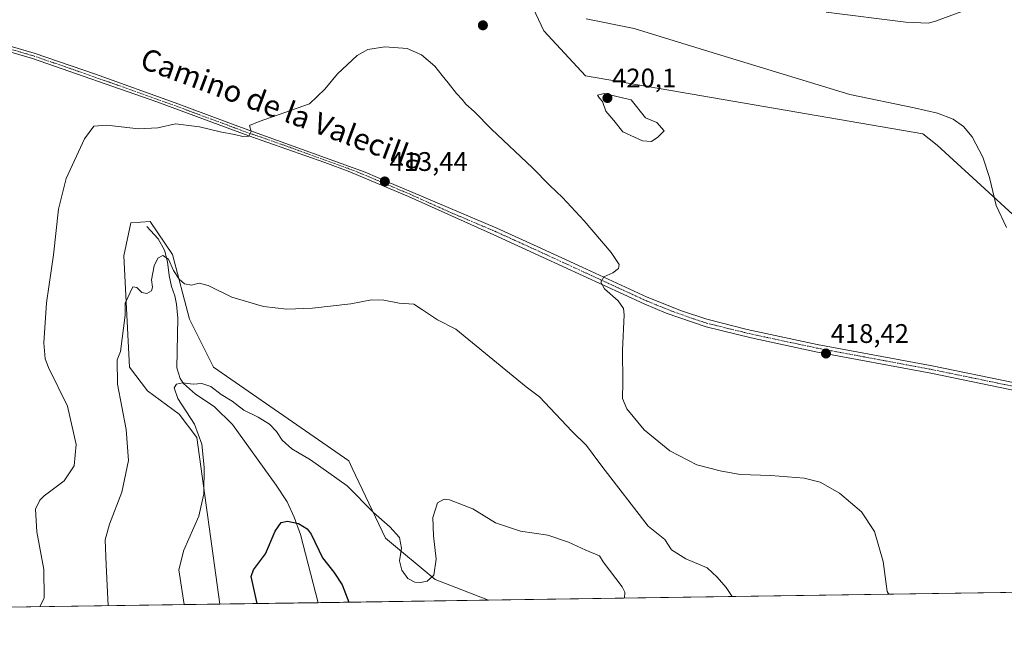
# Model space of a CAD drawing. Units: metres. Extents: x 601008 to 604488, y 4701403 to 4703769.
# Drawn here: x 601752 to 602119, y 4701405 to 4701634 of the extents above; entities that cross this region are included whole.
import ezdxf
from ezdxf.enums import TextEntityAlignment as Align

# ---------------------------------------------------------------- set-up
doc = ezdxf.new("R2010")
doc.units = ezdxf.units.M
doc.header["$MEASUREMENT"] = 0
doc.linetypes.add('TRAZO_Y_PUNTO', pattern=[1, 0.5, -0.25, 0, -0.25])
for name, color, linetype, lineweight in [('Carátula', 7, 'Continuous', 5), ('Comarca', 2, 'Continuous', 13), ('Comarca CxS', 133, 'Continuous', 0), ('Comunidad Autónoma CxS', 142, 'Continuous', 0), ('Corriente natural lineal', 142, 'Continuous', 13), ('Cultivos herbáceos CxS', 92, 'Continuous', 0), ('Curva de nivel maestra', 36, 'Continuous', 30), ('Curva de nivel normal', 36, 'Continuous', 0), ('Municipio', 9, 'Continuous', 13), ('Municipio CxS', 142, 'Continuous', 0), ('Pastizal CxS', 92, 'Continuous', 0), ('Pista no pavimentada', 254, 'Continuous', 13), ('Pista no pavimentada Cxs', 254, 'Continuous', 0), ('Pista pavimentada eje', 135, 'TRAZO_Y_PUNTO', 0), ('Provincia CxS', 1, 'Continuous', 0), ('Punto de cota en terreno', 7, 'Continuous', 0), ('Rótulo de punto de cota en terreno', 19, 'Continuous', 0), ('Texto cartográfico', 19, 'Continuous', 0)]:
    doc.layers.add(name, color=color, linetype=linetype, lineweight=lineweight)
doc.styles.add('Arial', font='txt', dxfattribs={"height": 0.2})

# ---------------------------------------------------------------- blocks, each defined once
blk = doc.blocks.new('*U152')
at = {"layer": 'Cultivos herbáceos CxS', "color": 92, "linetype": 'Continuous', "lineweight": 0}
blk.add_polyline3d([(602167.52, 4701421.41, 415.46), (601926.66, 4701417.87, 402.25), (601906.86, 4701425.6, 404.59), (601888.39, 4701440.99, 404.33), (601875.92, 4701467.06, 406.01), (601874.62, 4701469.77, 406.26), (601824.22, 4701504.74, 406.67), (601815.32, 4701522.55, 407.72), (601808.97, 4701546.72, 410.36), (601800.67, 4701559.04, 411.88), (601793.49, 4701558.53, 412.11), (601790.92, 4701546.21, 411.52), (601791.65, 4701531.39, 409.72), (601792.98, 4701504.64, 409.02), (601799.64, 4701495.91, 408.12), (601811.44, 4701487.19, 405.99), (601818.11, 4701478.46, 405.29), (601826.68, 4701416.39, 402.66), (601738.44, 4701415.09, 414.86)], dxfattribs=at)
blk = doc.blocks.new('*U156')
at = {"layer": 'Pastizal CxS', "color": 92, "linetype": 'Continuous', "lineweight": 0}
blk.add_polyline3d([(601926.66, 4701417.87, 402.25), (601826.68, 4701416.39, 402.66), (601818.11, 4701478.46, 405.29), (601811.44, 4701487.19, 405.99), (601799.64, 4701495.91, 408.12), (601792.98, 4701504.64, 409.02), (601791.65, 4701531.39, 409.72), (601790.92, 4701546.21, 411.52), (601793.49, 4701558.53, 412.11), (601800.67, 4701559.04, 411.88), (601808.97, 4701546.72, 410.36), (601815.32, 4701522.55, 407.72), (601824.22, 4701504.74, 406.67), (601874.62, 4701469.77, 406.26), (601875.92, 4701467.06, 406.01), (601888.39, 4701440.99, 404.33), (601906.86, 4701425.6, 404.59), (601926.66, 4701417.87, 402.25)], close=True, dxfattribs=at)
blk = doc.blocks.new('*U168')
at = {"layer": 'Curva de nivel normal', "color": 36, "linetype": 'Continuous', "lineweight": 0}
for points in [[(601963.1, 4701634.51, 415), (601980.91, 4701630.87, 415), (602008.81, 4701622.4, 415), (602061.26, 4701606.26, 415), (602085.22, 4701601.36, 415), (602093.97, 4701599.32, 415), (602099.81, 4701597.08, 415), (602103.69, 4701594.39, 415), (602106.87, 4701590.48, 415), (602110.9, 4701582.92, 415), (602113.34, 4701575.37, 415), (602115.83, 4701564.89, 415), (602119.67, 4701556.7, 415)], [(602075.86, 4701420.06, 415), (602075.26, 4701421.14, 415), (602073.66, 4701432.31, 415), (602070.48, 4701443.44, 415), (602065.63, 4701450.75, 415), (602057.5, 4701457.69, 415), (602050.19, 4701461.88, 415), (602044.27, 4701463.33, 415), (602031.88, 4701464.33, 415), (602020.42, 4701464.66, 415), (602012.95, 4701466.08, 415), (602004.31, 4701468.28, 415), (601994.22, 4701473.57, 415), (601984.7, 4701481.38, 415), (601978.28, 4701489.12, 415), (601976.64, 4701492.98, 415), (601976.7, 4701499.06, 415), (601976.64, 4701511, 415), (601977.24, 4701524.17, 415), (601976.97, 4701526.59, 415), (601975.03, 4701529.38, 415), (601969.97, 4701533.84, 415), (601968.49, 4701536.43, 415), (601969.68, 4701538.31, 415), (601973.04, 4701539.82, 415), (601975.13, 4701541.51, 415), (601975.39, 4701542.93, 415), (601972.41, 4701547.4, 415), (601962.3, 4701559.28, 415), (601954.25, 4701567.91, 415), (601949.5, 4701572.36, 415), (601943.14, 4701578.96, 415), (601927.82, 4701593.34, 415), (601921.4, 4701600.04, 415), (601918.32, 4701602.67, 415), (601916.94, 4701604.41, 415), (601914.81, 4701606.63, 415), (601911.71, 4701610.7, 415), (601909.44, 4701613.38, 415), (601906.77, 4701616.87, 415), (601901.77, 4701621.04, 415), (601896.44, 4701623.43, 415), (601888.11, 4701624.09, 415), (601881.77, 4701623.04, 415), (601877.77, 4701620.86, 415), (601870.51, 4701614.08, 415), (601865.72, 4701608.32, 415), (601860, 4701602.81, 415), (601841.34, 4701596.31, 415), (601837.66, 4701594.8, 415), (601838.29, 4701592.54, 415), (601837.4, 4701590.75, 415), (601835.21, 4701590.61, 415), (601832.1, 4701591.44, 415), (601826.73, 4701592.37, 415), (601819.06, 4701594.29, 415), (601810.12, 4701595.34, 415), (601803.55, 4701593.86, 415), (601796.32, 4701593.47, 415), (601784.6, 4701594.93, 415), (601779.64, 4701594.48, 415), (601776.23, 4701589.8, 415), (601769.38, 4701575.06, 415), (601766.55, 4701563.59, 415), (601764.68, 4701546.6, 415), (601762.03, 4701528.67, 415), (601761.07, 4701513.72, 415), (601761.6, 4701507.77, 415), (601762.82, 4701504.6, 415), (601769.84, 4701490.13, 415), (601773.12, 4701475.9, 415), (601772.37, 4701467.91, 415), (601768.63, 4701462.31, 415), (601761.23, 4701456.77, 415), (601759.54, 4701455.17, 415), (601757.94, 4701451.82, 415), (601758.44, 4701443.38, 415), (601761.02, 4701429.34, 415), (601761.17, 4701418.68, 415), (601759.52, 4701415.41, 415)]]:
    blk.add_polyline3d(points, dxfattribs=at)
blk = doc.blocks.new('*U170')
at = {"layer": 'Curva de nivel normal', "color": 36, "linetype": 'Continuous', "lineweight": 0}
for points in [[(602052.5, 4701636.97, 410), (602082.11, 4701633.22, 410), (602090.51, 4701632.91, 410), (602093.26, 4701633.62, 410), (602104.4, 4701637.74, 410)], [(602017.53, 4701419.21, 410), (602015.22, 4701422.59, 410), (602011.83, 4701426.46, 410), (602008.1, 4701429.97, 410), (602000.2, 4701433.21, 410), (601994.85, 4701436.57, 410), (601992.39, 4701440.44, 410), (601986.19, 4701445.44, 410), (601968.86, 4701467.82, 410), (601965.71, 4701472.18, 410), (601963.17, 4701475.46, 410), (601957.74, 4701480.85, 410), (601945.7, 4701493.62, 410), (601940.72, 4701497.39, 410), (601914.49, 4701518.82, 410), (601907.66, 4701522.32, 410), (601902.1, 4701526.09, 410), (601898.86, 4701528.19, 410), (601893.38, 4701528.61, 410), (601887.75, 4701529.64, 410), (601883.11, 4701529.74, 410), (601875.44, 4701528.36, 410), (601861.12, 4701526.72, 410), (601851.53, 4701526.34, 410), (601842.92, 4701527.37, 410), (601831.04, 4701530.78, 410), (601822.29, 4701535.12, 410), (601818.99, 4701535.97, 410), (601816.07, 4701535.23, 410), (601813.53, 4701535.7, 410), (601811.44, 4701537.48, 410), (601809.43, 4701540.74, 410), (601807.45, 4701544.94, 410), (601805.46, 4701546.29, 410), (601803.59, 4701545.27, 410), (601802.21, 4701542.46, 410), (601801.2, 4701537.23, 410), (601801.54, 4701534.54, 410), (601801.18, 4701533.13, 410), (601799.46, 4701532.17, 410), (601797.53, 4701532.57, 410), (601795.75, 4701534.45, 410), (601794.26, 4701534.65, 410), (601791.4, 4701528.56, 410), (601791.4, 4701524.03, 410), (601789.61, 4701510.56, 410), (601788.43, 4701507.45, 410), (601788.55, 4701498.36, 410), (601791.8, 4701481.5, 410), (601792.64, 4701469.95, 410), (601790.12, 4701458.11, 410), (601785.48, 4701446.16, 410), (601783.92, 4701440.33, 410), (601784.24, 4701431.02, 410), (601785.06, 4701415.78, 410)]]:
    blk.add_polyline3d(points, dxfattribs=at)
blk = doc.blocks.new('*U176')
at = {"layer": 'Curva de nivel normal', "color": 36, "linetype": 'Continuous', "lineweight": 0}
blk.add_polyline3d([(601977.41, 4701418.61, 405), (601977.54, 4701420.87, 405), (601976.54, 4701422.83, 405), (601969.45, 4701432.11, 405), (601968.03, 4701434.39, 405), (601963, 4701436.44, 405), (601956.53, 4701439.54, 405), (601948.77, 4701442.11, 405), (601938.58, 4701443.6, 405), (601929.35, 4701446.69, 405), (601920.88, 4701451.88, 405), (601912.2, 4701455.28, 405), (601910.23, 4701455.45, 405), (601907.75, 4701454.08, 405), (601905.97, 4701448.63, 405), (601906.18, 4701441.8, 405), (601907.19, 4701433.11, 405), (601906.36, 4701427.17, 405), (601903.86, 4701424.99, 405), (601901.43, 4701424.44, 405), (601899.22, 4701424.57, 405), (601896.64, 4701425.98, 405), (601894.4, 4701429.07, 405), (601893.56, 4701432.56, 405), (601894.26, 4701437.26, 405), (601893.51, 4701441.18, 405), (601889.9, 4701445.23, 405), (601883.92, 4701450.6, 405), (601874.12, 4701460.49, 405), (601860.45, 4701470.12, 405), (601853.5, 4701474.31, 405), (601849.82, 4701477.44, 405), (601847.71, 4701480.69, 405), (601845.14, 4701483.44, 405), (601840.92, 4701486.09, 405), (601835.61, 4701488.72, 405), (601831.19, 4701492.04, 405), (601827.12, 4701494.48, 405), (601823.22, 4701497.54, 405), (601819.91, 4701498.56, 405), (601816.66, 4701498.31, 405), (601812.74, 4701498.92, 405), (601810.49, 4701498.38, 405), (601809.62, 4701497.02, 405), (601811.04, 4701493.01, 405), (601817.14, 4701483.46, 405), (601819.92, 4701476.02, 405), (601820.77, 4701467.43, 405), (601820.71, 4701457.45, 405), (601818.82, 4701449.15, 405), (601813.18, 4701436.54, 405), (601811.37, 4701429.18, 405), (601813.29, 4701416.2, 405)], dxfattribs=at)
blk = doc.blocks.new('*U181')
at = {"layer": 'Curva de nivel maestra', "color": 36, "linetype": 'Continuous', "lineweight": 30}
blk.add_polyline3d([(601840.53, 4701416.6, 400), (601838.28, 4701426.63, 400), (601839.23, 4701429.15, 400), (601843.6, 4701435.18, 400), (601847.2, 4701443.53, 400), (601849.45, 4701446.82, 400), (601851.85, 4701447.32, 400), (601855.94, 4701446.44, 400), (601859.12, 4701444.4, 400), (601860.66, 4701442.42, 400), (601864.88, 4701433.65, 400), (601869.07, 4701428.36, 400), (601872.22, 4701423.59, 400), (601874.71, 4701417.1, 400)], dxfattribs=at)
blk = doc.blocks.new('5PATER')
at = {"layer": 'Carátula', "linetype": 'Continuous', "lineweight": 5}
h = blk.add_hatch(color=250, dxfattribs=at)
edge = h.paths.add_edge_path()
edge.add_ellipse((0, 0.01), major_axis=(-1.33, -1.34), ratio=0.999422, start_angle=0, end_angle=360)
blk = doc.blocks.new('*U182')
at = {"layer": 'Pista no pavimentada Cxs', "color": 254, "linetype": 'Continuous', "lineweight": 0}
for points in [[(601722.87, 4701631.79, 419.8), (601757.51, 4701621.67, 418.08), (601780.31, 4701613.88, 417.33), (601809.97, 4701603.22, 415.98), (601833.39, 4701594.5, 415.14), (601880.72, 4701577.37, 413.45), (601890, 4701573.43, 413.42), (601897.66, 4701570.18, 413.22), (601929.84, 4701556.54, 413.35), (601943.49, 4701550.32, 413.71), (601961.65, 4701541.97, 414.37), (601985.82, 4701530.81, 416.21), (601998.54, 4701525.72, 417.21), (602008.02, 4701522.55, 417.65), (602023.1, 4701518.79, 418.22), (602049.18, 4701513.21, 418.35), (602091.99, 4701505.21, 418.55), (602122.19, 4701498.99, 418.61)], [(602121.58, 4701496.26, 418.48), (602091.45, 4701502.46, 418.58), (602048.63, 4701510.47, 418.28), (602024.51, 4701515.61, 418.19), (602007.75, 4701519.71, 417.7), (601992.89, 4701524.88, 416.86), (601984.7, 4701528.25, 416.25), (601946.88, 4701545.69, 413.53), (601928.69, 4701554, 413.27), (601896.86, 4701568.3, 413.17), (601890.04, 4701571.18, 413.02), (601875.06, 4701577.48, 413.47), (601865.72, 4701581.02, 413.63), (601837.39, 4701590.87, 414.66), (601803.15, 4701603.54, 416.26), (601756.9, 4701619.72, 417.95), (601722.31, 4701629.83, 419.68)]]:
    blk.add_polyline3d(points, dxfattribs=at)

msp = doc.modelspace()

# ---------------------------------------------------------------- linework, layer by layer
at = {"layer": 'Comarca', "color": 2, "linetype": 'Continuous', "lineweight": 13}
msp.add_polyline3d([(601927.81, 4701671.68, 413.2), (601947.29, 4701630.07, 416.2), (601962.87, 4701613.24, 418.36), (602088.5, 4701591.71, 416.59), (602090.88, 4701589.8, 416.97), (602093.85, 4701587.41, 417.33), (602170.76, 4701516.84, 415.53)], dxfattribs=at)
msp.add_polyline3d([(601927.81, 4701671.68, 413.2), (601947.29, 4701630.07, 416.2), (601962.87, 4701613.24, 418.36), (602088.5, 4701591.71, 416.59), (602090.88, 4701589.8, 416.97), (602093.85, 4701587.41, 417.33), (602170.76, 4701516.84, 415.53)], dxfattribs=at)
at = {"layer": 'Comarca CxS', "color": 133, "linetype": 'Continuous', "lineweight": 0}
for points in [[(601748.25, 4701776.53, 402.89), (601772.59, 4701760.56, 406.12), (601797.85, 4701743.22, 417), (601811.97, 4701733.29, 420.84), (601813.97, 4701731.89, 420.71), (601828.77, 4701722.31, 420.77), (601835.41, 4701720.24, 420.82), (601841.69, 4701718.29, 420.68), (601860.01, 4701711.46, 419.28), (601881.1, 4701699.23, 417.07), (601897.67, 4701690.2, 415.63), (601910.49, 4701684.9, 414.45), (601927.81, 4701671.68, 413.2), (601927.81, 4701671.68, 413.2), (601947.29, 4701630.07, 416.2), (601962.87, 4701613.24, 418.36), (602088.5, 4701591.71, 416.59), (602090.88, 4701589.8, 416.97), (602093.85, 4701587.41, 417.33), (602170.76, 4701516.84, 415.53)], [(601748.25, 4701776.53, 402.89), (601772.59, 4701760.56, 406.12), (601797.85, 4701743.22, 417), (601811.97, 4701733.29, 420.84), (601813.97, 4701731.89, 420.71), (601828.77, 4701722.31, 420.77), (601835.41, 4701720.24, 420.82), (601841.69, 4701718.29, 420.68), (601860.01, 4701711.46, 419.28), (601881.1, 4701699.23, 417.07), (601897.67, 4701690.2, 415.63), (601910.49, 4701684.9, 414.45), (601927.81, 4701671.68, 413.2), (601927.81, 4701671.68, 413.2), (601947.29, 4701630.07, 416.2), (601962.87, 4701613.24, 418.36), (602088.5, 4701591.71, 416.59), (602090.88, 4701589.8, 416.97), (602093.85, 4701587.41, 417.33), (602170.76, 4701516.84, 415.53)], [(602170.76, 4701516.84, 415.53), (602093.85, 4701587.41, 417.33), (602090.88, 4701589.8, 416.97), (602088.5, 4701591.71, 416.59), (601962.87, 4701613.24, 418.36), (601947.29, 4701630.07, 416.2), (601927.81, 4701671.68, 413.2)], [(602170.76, 4701516.84, 415.53), (602093.85, 4701587.41, 417.33), (602090.88, 4701589.8, 416.97), (602088.5, 4701591.71, 416.59), (601962.87, 4701613.24, 418.36), (601947.29, 4701630.07, 416.2), (601927.81, 4701671.68, 413.2)], [(602363.09, 4701424.3, 413.31), (601062.58, 4701405.14, 403.93)], [(602363.09, 4701424.3, 413.31), (601062.58, 4701405.14, 403.93)]]:
    msp.add_polyline3d(points, dxfattribs=at)
at = {"layer": 'Comunidad Autónoma CxS', "color": 142, "linetype": 'Continuous', "lineweight": 0}
msp.add_polyline3d([(604488.49, 4701455.6, 373.06), (601062.58, 4701405.14, 403.93), (601029.09, 4703718.32, 331.4), (604453.88, 4703768.79, 375.41), (604488.49, 4701455.6, 373.06)], close=True, dxfattribs=at)
msp.add_polyline3d([(604488.49, 4701455.6, 373.06), (601062.58, 4701405.14, 403.93), (601029.09, 4703718.32, 331.4), (604453.88, 4703768.79, 375.41), (604488.49, 4701455.6, 373.06)], close=True, dxfattribs=at)
at = {"layer": 'Corriente natural lineal', "color": 142, "linetype": 'Continuous', "lineweight": 13}
msp.add_polyline3d([(601799.44, 4701557.09, 411.7), (601803.65, 4701552.53, 411.03), (601806.05, 4701548.35, 410.16), (601807.15, 4701543.91, 409.75), (601807.74, 4701538.88, 409.33), (601808.66, 4701534.82, 408.92), (601809.81, 4701531.32, 408.25), (601810.48, 4701528.18, 407.59), (601811.03, 4701522.98, 406.85), (601810.67, 4701504.47, 405.28), (601811.87, 4701500.42, 405.04), (601813.14, 4701498.57, 404.93), (601817.61, 4701494.7, 404.48), (601824.58, 4701490.03, 404.03), (601831.4, 4701483.33, 403.43), (601847.67, 4701460.67, 401.33), (601851.65, 4701454.48, 400.6), (601854.36, 4701448.79, 400.14), (601856.69, 4701442.4, 399.39), (601863.25, 4701416.93, 396.96)], dxfattribs=at)
at = {"layer": 'Cultivos herbáceos CxS', "color": 92, "linetype": 'Continuous', "lineweight": 0}
for points in [[(601926.66, 4701417.87, 402.25), (601906.86, 4701425.6, 404.59), (601888.39, 4701441, 404.33), (601875.92, 4701467.06, 406.01), (601874.62, 4701469.77, 406.26), (601824.22, 4701504.74, 406.67), (601815.32, 4701522.55, 407.72), (601808.97, 4701546.72, 410.36), (601800.67, 4701559.04, 411.88), (601793.49, 4701558.53, 412.11), (601790.92, 4701546.21, 411.52), (601791.65, 4701531.4, 409.72), (601792.97, 4701504.64, 409.02), (601799.64, 4701495.91, 408.12), (601811.44, 4701487.19, 405.99), (601818.11, 4701478.46, 405.29), (601826.68, 4701416.4, 402.66)], [(602167.52, 4701421.42, 415.46), (602161.35, 4701421.32, 415.31), (601926.66, 4701417.87, 402.25)], [(601826.68, 4701416.4, 402.66), (601738.44, 4701415.1, 414.86)]]:
    msp.add_polyline3d(points, dxfattribs=at)
at = {"layer": 'Curva de nivel normal', "color": 36, "linetype": 'Continuous', "lineweight": 0}
msp.add_polyline3d([(601987.42, 4701588.75, 420), (601989.75, 4701590.42, 420), (601992.09, 4701592.75, 420), (601989.42, 4701595.86, 420), (601985.16, 4701597.57, 420), (601979.9, 4701604.3, 420), (601978.76, 4701604.64, 420), (601969.75, 4701606.73, 420), (601967.26, 4701606.06, 420), (601968.02, 4701605, 420), (601969.14, 4701603.68, 420), (601970.41, 4701600.15, 420), (601973.45, 4701596.66, 420), (601976.74, 4701592.4, 420), (601984.09, 4701589.09, 420), (601987.42, 4701588.75, 420)], dxfattribs=at)
at = {"layer": 'Municipio', "color": 9, "linetype": 'Continuous', "lineweight": 13}
msp.add_polyline3d([(601927.81, 4701671.68, 413.2), (601947.29, 4701630.07, 416.2), (601962.87, 4701613.24, 418.36), (602088.5, 4701591.71, 416.59), (602090.88, 4701589.8, 416.97), (602093.85, 4701587.41, 417.33), (602170.76, 4701516.84, 415.53)], dxfattribs=at)
msp.add_polyline3d([(601927.81, 4701671.68, 413.2), (601947.29, 4701630.07, 416.2), (601962.87, 4701613.24, 418.36), (602088.5, 4701591.71, 416.59), (602090.88, 4701589.8, 416.97), (602093.85, 4701587.41, 417.33), (602170.76, 4701516.84, 415.53)], dxfattribs=at)
at = {"layer": 'Municipio CxS', "color": 142, "linetype": 'Continuous', "lineweight": 0}
for points in [[(601748.25, 4701776.53, 402.89), (601772.59, 4701760.56, 406.12), (601797.85, 4701743.22, 417), (601811.97, 4701733.29, 420.84), (601813.97, 4701731.89, 420.71), (601828.77, 4701722.31, 420.77), (601835.41, 4701720.24, 420.82), (601841.69, 4701718.29, 420.68), (601860.01, 4701711.46, 419.28), (601881.1, 4701699.23, 417.07), (601897.67, 4701690.2, 415.63), (601910.49, 4701684.9, 414.45), (601927.81, 4701671.68, 413.2), (601947.29, 4701630.07, 416.2), (601962.87, 4701613.24, 418.36), (602088.5, 4701591.71, 416.59), (602090.88, 4701589.8, 416.97), (602093.85, 4701587.41, 417.33), (602170.76, 4701516.84, 415.53)], [(601748.25, 4701776.53, 402.89), (601772.59, 4701760.56, 406.12), (601797.85, 4701743.22, 417), (601811.97, 4701733.29, 420.84), (601813.97, 4701731.89, 420.71), (601828.77, 4701722.31, 420.77), (601835.41, 4701720.24, 420.82), (601841.69, 4701718.29, 420.68), (601860.01, 4701711.46, 419.28), (601881.1, 4701699.23, 417.07), (601897.67, 4701690.2, 415.63), (601910.49, 4701684.9, 414.45), (601927.81, 4701671.68, 413.2), (601947.29, 4701630.07, 416.2), (601962.87, 4701613.24, 418.36), (602088.5, 4701591.71, 416.59), (602090.88, 4701589.8, 416.97), (602093.85, 4701587.41, 417.33), (602170.76, 4701516.84, 415.53)], [(602170.76, 4701516.84, 415.53), (602093.85, 4701587.41, 417.33), (602090.88, 4701589.8, 416.97), (602088.5, 4701591.71, 416.59), (601962.87, 4701613.24, 418.36), (601947.29, 4701630.07, 416.2), (601927.81, 4701671.68, 413.2)], [(602170.76, 4701516.84, 415.53), (602093.85, 4701587.41, 417.33), (602090.88, 4701589.8, 416.97), (602088.5, 4701591.71, 416.59), (601962.87, 4701613.24, 418.36), (601947.29, 4701630.07, 416.2), (601927.81, 4701671.68, 413.2)], [(602363.09, 4701424.3, 413.31), (601062.58, 4701405.14, 403.93)], [(602363.09, 4701424.3, 413.31), (601062.58, 4701405.14, 403.93)]]:
    msp.add_polyline3d(points, dxfattribs=at)
at = {"layer": 'Pastizal CxS', "color": 92, "linetype": 'Continuous', "lineweight": 0}
for points in [[(601926.66, 4701417.87, 402.25), (601906.86, 4701425.6, 404.59), (601888.39, 4701441, 404.33), (601875.92, 4701467.06, 406.01), (601874.62, 4701469.77, 406.26), (601824.22, 4701504.74, 406.67), (601815.32, 4701522.55, 407.72), (601808.97, 4701546.72, 410.36), (601800.67, 4701559.04, 411.88), (601793.49, 4701558.53, 412.11), (601790.92, 4701546.21, 411.52), (601791.65, 4701531.4, 409.72), (601792.97, 4701504.64, 409.02), (601799.64, 4701495.91, 408.12), (601811.44, 4701487.19, 405.99), (601818.11, 4701478.46, 405.29), (601826.68, 4701416.4, 402.66)], [(601926.66, 4701417.87, 402.25), (601863.25, 4701416.93, 396.96), (601826.68, 4701416.4, 402.66)]]:
    msp.add_polyline3d(points, dxfattribs=at)
at = {"layer": 'Pista no pavimentada', "color": 254, "linetype": 'Continuous', "lineweight": 13}
for points in [[(601722.87, 4701631.79, 419.8), (601757.51, 4701621.67, 418.08), (601780.31, 4701613.88, 417.33), (601809.97, 4701603.22, 415.98), (601833.39, 4701594.5, 415.14), (601880.72, 4701577.37, 413.45), (601890, 4701573.43, 413.42), (601897.66, 4701570.18, 413.22), (601929.84, 4701556.54, 413.35), (601943.49, 4701550.32, 413.71), (601961.65, 4701541.97, 414.37), (601985.82, 4701530.81, 416.21), (601998.54, 4701525.72, 417.21), (602008.02, 4701522.55, 417.65), (602023.1, 4701518.79, 418.22), (602049.18, 4701513.21, 418.35), (602091.99, 4701505.21, 418.55), (602122.19, 4701498.99, 418.61), (602136.39, 4701495.52, 418.68), (602147.68, 4701491.97, 418.62), (602152.53, 4701489.85, 418.67), (602158.69, 4701486.33, 418.41), (602158.86, 4701486.21, 418.4)], [(602158.72, 4701482.94, 418.43), (602157.21, 4701483.96, 418.36), (602151.28, 4701487.35, 418.75), (602146.7, 4701489.35, 418.58), (602135.64, 4701492.82, 418.77), (602121.58, 4701496.26, 418.48), (602091.45, 4701502.46, 418.58), (602048.63, 4701510.47, 418.28), (602024.51, 4701515.61, 418.19), (602007.75, 4701519.71, 417.7), (601992.89, 4701524.88, 416.86), (601984.7, 4701528.25, 416.25), (601946.88, 4701545.69, 413.53), (601928.69, 4701554, 413.27), (601896.86, 4701568.3, 413.17), (601890.04, 4701571.18, 413.02), (601875.06, 4701577.48, 413.47), (601865.72, 4701581.02, 413.63), (601837.39, 4701590.87, 414.66), (601803.15, 4701603.54, 416.26), (601756.9, 4701619.72, 417.95), (601722.31, 4701629.83, 419.68)]]:
    msp.add_polyline3d(points, dxfattribs=at)
at = {"layer": 'Pista pavimentada eje', "color": 135, "linetype": 'TRAZO_Y_PUNTO', "lineweight": 0}
msp.add_polyline3d([(601739.89, 4701625.76, 418.9), (601757.21, 4701620.7, 418.02), (601768.61, 4701616.8, 417.54), (601791.73, 4701608.71, 416.84), (601806.56, 4701603.38, 416.2), (601823.68, 4701597.05, 415.31), (601835.39, 4701592.69, 414.96), (601849.56, 4701587.76, 414.41), (601873.22, 4701579.2, 413.7), (601877.89, 4701577.43, 413.44), (601885.38, 4701574.28, 413.4), (601893.85, 4701570.68, 413.08), (601897.26, 4701569.24, 413.22), (601913.18, 4701562.09, 413.1), (601929.27, 4701555.27, 413.33), (601936.09, 4701552.16, 413.41), (601945.19, 4701548.01, 413.73), (601954.27, 4701543.83, 414.15), (601973.18, 4701535.11, 415.2), (601985.26, 4701529.53, 416.25), (601989.36, 4701527.85, 416.58), (601995.72, 4701525.3, 417), (602003.15, 4701522.72, 417.49), (602007.89, 4701521.13, 417.68), (602015.43, 4701519.25, 418.08), (602023.81, 4701517.2, 418.2), (602036.85, 4701514.41, 418.55), (602048.91, 4701511.84, 418.32), (602070.32, 4701507.84, 418.51), (602091.72, 4701503.84, 418.66), (602106.79, 4701500.74, 418.41), (602121.89, 4701497.63, 418.57)], dxfattribs=at)
at = {"layer": 'Provincia CxS', "color": 1, "linetype": 'Continuous', "lineweight": 0}
msp.add_polyline3d([(604488.49, 4701455.6, 373.06), (601062.58, 4701405.14, 403.93), (601029.09, 4703718.32, 331.4), (604453.88, 4703768.79, 375.41), (604488.49, 4701455.6, 373.06)], close=True, dxfattribs=at)
msp.add_polyline3d([(604488.49, 4701455.6, 373.06), (601062.58, 4701405.14, 403.93), (601029.09, 4703718.32, 331.4), (604453.88, 4703768.79, 375.41), (604488.49, 4701455.6, 373.06)], close=True, dxfattribs=at)

# ---------------------------------------------------------------- block references
at = {"layer": 'Cultivos herbáceos CxS', "color": 92, "linetype": 'Continuous', "lineweight": 0}
msp.add_blockref('*U152', (0, 0), dxfattribs=at)
at = {"layer": 'Curva de nivel maestra', "color": 36, "linetype": 'Continuous', "lineweight": 30}
msp.add_blockref('*U181', (0, 0), dxfattribs=at)
at = {"layer": 'Curva de nivel normal', "color": 36, "linetype": 'Continuous', "lineweight": 0}
for name in ['*U176', '*U170', '*U168']:
    msp.add_blockref(name, (0, 0), dxfattribs=at)
at = {"layer": 'Pastizal CxS', "color": 92, "linetype": 'Continuous', "lineweight": 0}
msp.add_blockref('*U156', (0, 0), dxfattribs=at)
at = {"layer": 'Pista no pavimentada Cxs', "color": 254, "linetype": 'Continuous', "lineweight": 0}
msp.add_blockref('*U182', (0, 0), dxfattribs=at)
at = {"layer": 'Punto de cota en terreno', "linetype": 'Continuous', "lineweight": 0}
for p in [(601924.62, 4701632.09, 415.91), (601971, 4701605, 420.1), (601888.07, 4701573.89, 413.44), (602052.41, 4701509.79, 418.42)]:
    msp.add_blockref('5PATER', p, dxfattribs=at)

# ---------------------------------------------------------------- texts
at = {"layer": 'Rótulo de punto de cota en terreno', "color": 19, "linetype": 'Continuous', "lineweight": 0, "style": 'Arial'}
for s, p in [('420,1', (601972.76, 4701606.76)), ('413,44', (601889.83, 4701575.65)), ('418,42', (602054.17, 4701511.55))]:
    msp.add_text(s, height=7, dxfattribs=at).set_placement(p, align=Align.BOTTOM_LEFT)
at = {"layer": 'Texto cartográfico', "color": 19, "linetype": 'Continuous', "lineweight": 0, "style": 'Arial'}
msp.add_text('Camino de la Valecilla', height=8, rotation=-20.4085, dxfattribs=at).set_placement((601849.92, 4701600.8), align=Align.MIDDLE_CENTER)

doc.saveas('drawing.dxf')
